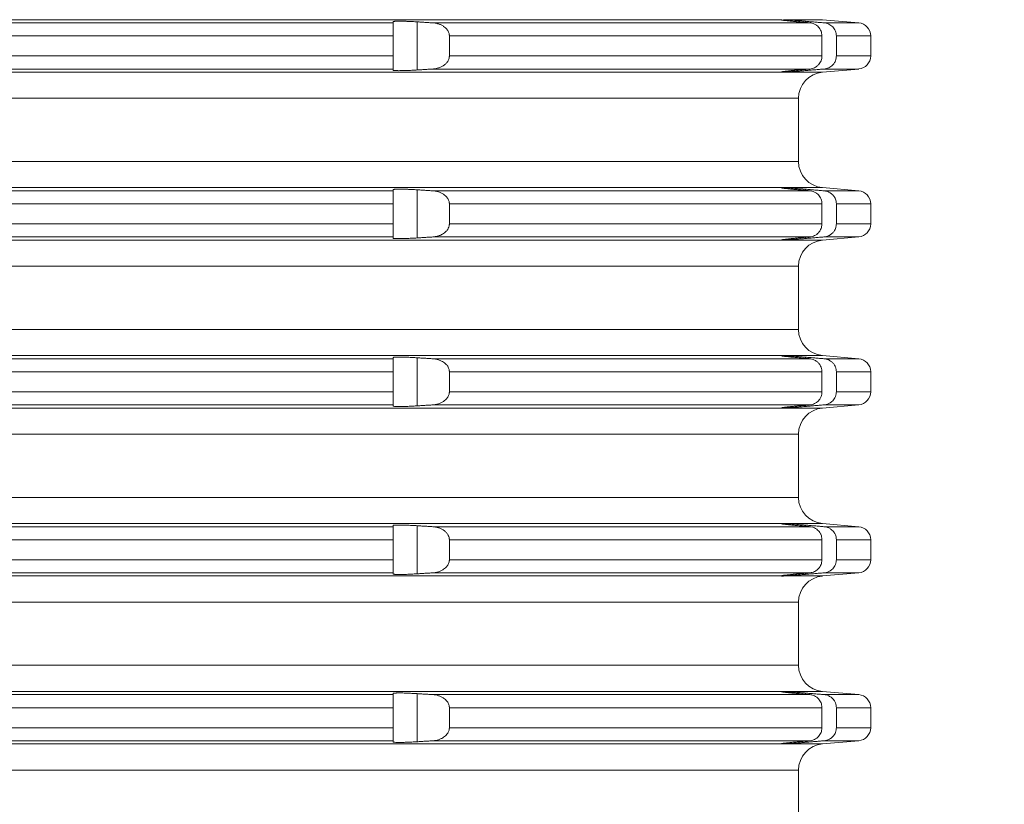
# Model space of a CAD drawing. Units: millimetres. Extents: x 2673 to 4786, y 0 to 1485.
# Drawn here: x 4575 to 4612, y 624 to 654 of the extents above; entities that cross this region are included whole.
import ezdxf

# ---------------------------------------------------------------- set-up
doc = ezdxf.new("R2010")
doc.units = ezdxf.units.MM
for name, color, linetype, lineweight in [('вспомогательный', 140, 'Continuous', 20), ('Основной', 7, 'Continuous', 30), ('Размеры', 10, 'Continuous', 13)]:
    doc.layers.add(name, color=color, linetype=linetype, lineweight=lineweight)
doc.styles.add('ГОСТ 2.304', font='isocpeui.ttf')
doc.dimstyles.new('ME10_DIM_10', dxfattribs={"dimtxt": 15, "dimasz": 10, "dimexe": 2, "dimexo": 0, "dimgap": 2, "dimtad": 4, "dimdsep": 46, "dimtxsty": 'ГОСТ 2.304', "dimcen": 0.09, "dimclrd": 1, "dimclre": 1, "dimclrt": 1, "dimadec": 0, "dimazin": 0, "dimtfac": 1, "dimtmove": 0, "dimatfit": 3, "dimfxl": 1, "dimtolj": 1, "dimtzin": 0, "dimlwd": 18, "dimarcsym": 0})

# ---------------------------------------------------------------- blocks, each defined once
blk = doc.blocks.new('*D128')
at = {"layer": 'Defpoints', "color": 0, "linetype": 'ByBlock', "transparency": 16777216}
for p in [(4608.482, 792.806), (4607.308, 593.942), (4654.135, 593.942)]:
    blk.add_point(p, dxfattribs=at)
at = {"layer": 'Размеры', "color": 1, "linetype": 'ByBlock', "lineweight": -2, "transparency": 16777216}
for p, q in [((4608.482, 792.806), (4656.135, 792.806)), ((4607.308, 593.942), (4656.135, 593.942))]:
    blk.add_line(p, q, dxfattribs=at)
at = {"layer": 'Размеры', "color": 1, "linetype": 'ByBlock', "lineweight": 18, "transparency": 16777216}
for p, q in [((4654.135, 782.806), (4654.135, 718.331)), ((4654.135, 603.942), (4654.135, 682.467))]:
    blk.add_line(p, q, dxfattribs=at)
at = {"layer": 'Размеры', "color": 1, "linetype": 'ByBlock', "transparency": 16777216}
for points in [[(4652.468, 782.806), (4655.802, 782.806), (4654.135, 792.806)], [(4652.468, 603.942), (4655.802, 603.942), (4654.135, 593.942)]]:
    blk.add_solid(points, dxfattribs=at)
at = {"layer": 'Размеры', "color": 1, "linetype": 'ByBlock', "transparency": 16777216, "insert": (4654.135, 700.399), "char_height": 15, "attachment_point": 5, "rotation": 270, "style": 'ГОСТ 2.304'}
blk.add_mtext('\\A1;200', dxfattribs=at)
blk = doc.blocks.new('*U122')
at = {"layer": 'вспомогательный', "linetype": 'Continuous'}
for p, q in [((22680.336, 1390.546), (22818.537, 1390.546)), ((22695.137, 1390.425), (22803.737, 1390.425)), ((22803.737, 1390.467), (22803.737, 1390.425)), ((22803.737, 1390.425), (22803.737, 1389.927)), ((22804.65, 1388.629), (22804.65, 1390.462)), ((22805.249, 1390.425), (22819.621, 1390.425)), ((22818.537, 1390.546), (22818.537, 1390.545)), ((22818.537, 1390.545), (22818.537, 1390.537)), ((22818.614, 1390.546), (22820.1, 1390.546)), ((22819.45, 1390.44), (22819.45, 1390.485)), ((22820.1, 1390.546), (22821.48, 1390.425)), ((22820.158, 1390.425), (22821.48, 1390.425)), ((22695.137, 1389.927), (22803.737, 1389.927)), ((22803.737, 1389.927), (22803.737, 1389.165)), ((22805.881, 1389.927), (22820.081, 1389.927)), ((22805.881, 1389.927), (22805.881, 1389.165)), ((22820.081, 1389.927), (22820.081, 1389.165)), ((22820.631, 1389.927), (22820.631, 1389.165)), ((22820.631, 1389.927), (22821.937, 1389.927)), ((22821.937, 1389.927), (22821.937, 1389.165)), ((22695.137, 1389.165), (22803.737, 1389.165)), ((22803.737, 1389.165), (22803.737, 1388.666)), ((22805.881, 1389.165), (22820.081, 1389.165)), ((22820.631, 1389.165), (22821.937, 1389.165)), ((22680.336, 1388.546), (22818.537, 1388.546)), ((22695.137, 1388.666), (22803.737, 1388.666)), ((22803.737, 1388.666), (22803.737, 1388.624)), ((22805.249, 1388.666), (22819.621, 1388.666)), ((22818.537, 1388.554), (22818.537, 1388.546)), ((22818.537, 1388.546), (22818.537, 1388.546)), ((22818.614, 1388.546), (22820.1, 1388.546)), ((22819.45, 1388.607), (22819.45, 1388.652)), ((22820.1, 1388.546), (22821.48, 1388.666)), ((22820.158, 1388.666), (22821.48, 1388.666)), ((22749.437, 1387.549), (22819.187, 1387.549)), ((22819.187, 1385.142), (22819.187, 1387.549)), ((22749.437, 1385.142), (22819.187, 1385.142)), ((22680.336, 1384.146), (22818.537, 1384.146)), ((22695.137, 1384.025), (22803.737, 1384.025)), ((22803.737, 1384.067), (22803.737, 1384.025)), ((22803.737, 1384.025), (22803.737, 1383.527)), ((22804.65, 1382.229), (22804.65, 1384.062)), ((22805.249, 1384.025), (22819.621, 1384.025)), ((22818.537, 1384.146), (22818.537, 1384.145)), ((22818.537, 1384.145), (22818.537, 1384.137)), ((22818.614, 1384.146), (22820.1, 1384.146)), ((22819.45, 1384.04), (22819.45, 1384.085)), ((22820.1, 1384.146), (22821.48, 1384.025)), ((22820.158, 1384.025), (22821.48, 1384.025)), ((22695.137, 1383.527), (22803.737, 1383.527)), ((22803.737, 1383.527), (22803.737, 1382.765)), ((22805.881, 1383.527), (22820.081, 1383.527)), ((22805.881, 1383.527), (22805.881, 1382.765)), ((22820.081, 1383.527), (22820.081, 1382.765)), ((22820.631, 1383.527), (22820.631, 1382.765)), ((22820.631, 1383.527), (22821.937, 1383.527)), ((22821.937, 1383.527), (22821.937, 1382.765)), ((22695.137, 1382.765), (22803.737, 1382.765)), ((22803.737, 1382.765), (22803.737, 1382.266)), ((22805.881, 1382.765), (22820.081, 1382.765)), ((22820.631, 1382.765), (22821.937, 1382.765)), ((22680.336, 1382.146), (22818.537, 1382.146)), ((22695.137, 1382.266), (22803.737, 1382.266)), ((22803.737, 1382.266), (22803.737, 1382.224)), ((22805.249, 1382.266), (22819.621, 1382.266)), ((22818.537, 1382.154), (22818.537, 1382.146)), ((22818.537, 1382.146), (22818.537, 1382.146)), ((22818.614, 1382.146), (22820.1, 1382.146)), ((22819.45, 1382.207), (22819.45, 1382.252)), ((22820.1, 1382.146), (22821.48, 1382.266)), ((22820.158, 1382.266), (22821.48, 1382.266)), ((22749.437, 1381.149), (22819.187, 1381.149)), ((22819.187, 1378.742), (22819.187, 1381.149)), ((22749.437, 1378.742), (22819.187, 1378.742)), ((22680.336, 1377.746), (22818.537, 1377.746)), ((22695.137, 1377.625), (22803.737, 1377.625)), ((22803.737, 1377.667), (22803.737, 1377.625)), ((22803.737, 1377.625), (22803.737, 1377.127)), ((22804.65, 1375.829), (22804.65, 1377.662)), ((22805.249, 1377.625), (22819.621, 1377.625)), ((22818.537, 1377.746), (22818.537, 1377.745)), ((22818.537, 1377.745), (22818.537, 1377.737)), ((22818.614, 1377.746), (22820.1, 1377.746)), ((22819.45, 1377.64), (22819.45, 1377.685)), ((22820.1, 1377.746), (22821.48, 1377.625)), ((22820.158, 1377.625), (22821.48, 1377.625)), ((22695.137, 1377.127), (22803.737, 1377.127)), ((22803.737, 1377.127), (22803.737, 1376.365)), ((22805.881, 1377.127), (22820.081, 1377.127)), ((22805.881, 1377.127), (22805.881, 1376.365)), ((22820.081, 1377.127), (22820.081, 1376.365)), ((22820.631, 1377.127), (22820.631, 1376.365)), ((22820.631, 1377.127), (22821.937, 1377.127)), ((22821.937, 1377.127), (22821.937, 1376.365)), ((22695.137, 1376.365), (22803.737, 1376.365)), ((22803.737, 1376.365), (22803.737, 1375.866)), ((22805.881, 1376.365), (22820.081, 1376.365)), ((22820.631, 1376.365), (22821.937, 1376.365)), ((22680.336, 1375.746), (22818.537, 1375.746)), ((22695.137, 1375.866), (22803.737, 1375.866)), ((22803.737, 1375.866), (22803.737, 1375.824)), ((22805.249, 1375.866), (22819.621, 1375.866)), ((22818.537, 1375.754), (22818.537, 1375.746)), ((22818.537, 1375.746), (22818.537, 1375.746)), ((22818.614, 1375.746), (22820.1, 1375.746)), ((22819.45, 1375.807), (22819.45, 1375.852)), ((22820.1, 1375.746), (22821.48, 1375.866)), ((22820.158, 1375.866), (22821.48, 1375.866)), ((22749.437, 1374.749), (22819.187, 1374.749)), ((22819.187, 1372.342), (22819.187, 1374.749)), ((22749.437, 1372.342), (22819.187, 1372.342)), ((22680.336, 1371.346), (22818.537, 1371.346)), ((22695.137, 1371.225), (22803.737, 1371.225)), ((22803.737, 1371.267), (22803.737, 1371.225)), ((22803.737, 1371.225), (22803.737, 1370.727)), ((22804.65, 1369.429), (22804.65, 1371.262)), ((22805.249, 1371.225), (22819.621, 1371.225)), ((22818.537, 1371.346), (22818.537, 1371.345)), ((22818.537, 1371.345), (22818.537, 1371.337)), ((22818.614, 1371.346), (22820.1, 1371.346)), ((22819.45, 1371.24), (22819.45, 1371.285)), ((22820.1, 1371.346), (22821.48, 1371.225)), ((22820.158, 1371.225), (22821.48, 1371.225)), ((22695.137, 1370.727), (22803.737, 1370.727)), ((22803.737, 1370.727), (22803.737, 1369.965)), ((22805.881, 1370.727), (22820.081, 1370.727)), ((22805.881, 1370.727), (22805.881, 1369.965)), ((22820.081, 1370.727), (22820.081, 1369.965)), ((22820.631, 1370.727), (22820.631, 1369.965)), ((22820.631, 1370.727), (22821.937, 1370.727)), ((22821.937, 1370.727), (22821.937, 1369.965)), ((22695.137, 1369.965), (22803.737, 1369.965)), ((22803.737, 1369.965), (22803.737, 1369.466)), ((22805.881, 1369.965), (22820.081, 1369.965)), ((22820.631, 1369.965), (22821.937, 1369.965)), ((22680.336, 1369.346), (22818.537, 1369.346)), ((22695.137, 1369.466), (22803.737, 1369.466)), ((22803.737, 1369.466), (22803.737, 1369.424)), ((22805.249, 1369.466), (22819.621, 1369.466)), ((22818.537, 1369.354), (22818.537, 1369.346)), ((22818.537, 1369.346), (22818.537, 1369.346)), ((22818.614, 1369.346), (22820.1, 1369.346)), ((22819.45, 1369.407), (22819.45, 1369.452)), ((22820.1, 1369.346), (22821.48, 1369.466)), ((22820.158, 1369.466), (22821.48, 1369.466)), ((22749.437, 1368.349), (22819.187, 1368.349)), ((22819.187, 1365.942), (22819.187, 1368.349)), ((22749.437, 1365.942), (22819.187, 1365.942)), ((22680.336, 1364.946), (22818.537, 1364.946)), ((22695.137, 1364.825), (22803.737, 1364.825)), ((22803.737, 1364.867), (22803.737, 1364.825)), ((22803.737, 1364.825), (22803.737, 1364.327)), ((22804.65, 1363.029), (22804.65, 1364.862)), ((22805.249, 1364.825), (22819.621, 1364.825)), ((22818.537, 1364.946), (22818.537, 1364.945)), ((22818.537, 1364.945), (22818.537, 1364.937)), ((22818.614, 1364.946), (22820.1, 1364.946)), ((22819.45, 1364.84), (22819.45, 1364.885)), ((22820.1, 1364.946), (22821.48, 1364.825)), ((22820.158, 1364.825), (22821.48, 1364.825)), ((22695.137, 1364.327), (22803.737, 1364.327)), ((22803.737, 1364.327), (22803.737, 1363.565)), ((22805.881, 1364.327), (22820.081, 1364.327)), ((22805.881, 1364.327), (22805.881, 1363.565)), ((22820.081, 1364.327), (22820.081, 1363.565)), ((22820.631, 1364.327), (22820.631, 1363.565)), ((22820.631, 1364.327), (22821.937, 1364.327)), ((22821.937, 1364.327), (22821.937, 1363.565)), ((22695.137, 1363.565), (22803.737, 1363.565)), ((22803.737, 1363.565), (22803.737, 1363.066)), ((22805.881, 1363.565), (22820.081, 1363.565)), ((22820.631, 1363.565), (22821.937, 1363.565)), ((22680.336, 1362.946), (22818.537, 1362.946)), ((22695.137, 1363.066), (22803.737, 1363.066)), ((22803.737, 1363.066), (22803.737, 1363.024)), ((22805.249, 1363.066), (22819.621, 1363.066)), ((22818.537, 1362.954), (22818.537, 1362.946)), ((22818.537, 1362.946), (22818.537, 1362.946)), ((22818.614, 1362.946), (22820.1, 1362.946)), ((22819.45, 1363.007), (22819.45, 1363.052)), ((22820.1, 1362.946), (22821.48, 1363.066)), ((22820.158, 1363.066), (22821.48, 1363.066)), ((22749.437, 1361.949), (22819.187, 1361.949)), ((22819.187, 1359.542), (22819.187, 1361.949))]:
    blk.add_line(p, q, dxfattribs=at)
for centre, radius, start, end in [((22821.437, 1389.927), 0.5, 0, 85), ((22821.437, 1389.165), 0.5, 275, 360), ((22820.187, 1387.549), 1, 95, 180), ((22820.187, 1385.142), 1, 180, 265), ((22821.437, 1383.527), 0.5, 0, 85), ((22821.437, 1382.765), 0.5, 275, 360), ((22820.187, 1381.149), 1, 95, 180), ((22820.187, 1378.742), 1, 180, 265), ((22821.437, 1377.127), 0.5, 0, 85), ((22821.437, 1376.365), 0.5, 275, 0), ((22820.187, 1374.749), 1, 95, 180), ((22820.187, 1372.342), 1, 180, 265), ((22821.437, 1370.727), 0.5, 0, 85), ((22821.437, 1369.965), 0.5, 275, 360), ((22820.187, 1368.349), 1, 95, 180), ((22820.187, 1365.942), 1, 180, 265), ((22821.437, 1364.327), 0.5, 0, 85), ((22821.437, 1363.565), 0.5, 275, 360), ((22820.187, 1361.949), 1, 95, 180)]:
    blk.add_arc(centre, radius, start, end, dxfattribs=at)
for points in [[(22804.65, 1390.462), (22804.468, 1390.473), (22804.295, 1390.481), (22804.234, 1390.483), (22804.161, 1390.485), (22804.081, 1390.487), (22803.999, 1390.488), (22803.939, 1390.488), (22803.891, 1390.487), (22803.853, 1390.486), (22803.825, 1390.485), (22803.805, 1390.484), (22803.774, 1390.48), (22803.755, 1390.477), (22803.743, 1390.473), (22803.738, 1390.47), (22803.737, 1390.467)], [(22805.249, 1390.425), (22805.098, 1390.434), (22804.949, 1390.444), (22804.799, 1390.453), (22804.65, 1390.462)], [(22805.881, 1389.927), (22805.881, 1389.945), (22805.88, 1389.963), (22805.854, 1390.066), (22805.818, 1390.136), (22805.787, 1390.179), (22805.736, 1390.233), (22805.663, 1390.291), (22805.57, 1390.345), (22805.465, 1390.385), (22805.343, 1390.414), (22805.249, 1390.425)], [(22818.537, 1390.537), (22818.541, 1390.535), (22818.552, 1390.532), (22818.568, 1390.53), (22818.586, 1390.527), (22818.605, 1390.524), (22818.621, 1390.522), (22818.643, 1390.519), (22818.671, 1390.516), (22818.706, 1390.512), (22818.749, 1390.507), (22818.8, 1390.501), (22818.866, 1390.495), (22818.931, 1390.488), (22818.993, 1390.482), (22819.048, 1390.477), (22819.095, 1390.472), (22819.135, 1390.468), (22819.183, 1390.464), (22819.239, 1390.459), (22819.302, 1390.453), (22819.372, 1390.447), (22819.45, 1390.44)], [(22819.45, 1390.485), (22819.316, 1390.496), (22819.185, 1390.506), (22819.047, 1390.517), (22818.947, 1390.525), (22818.853, 1390.531), (22818.751, 1390.538), (22818.667, 1390.543), (22818.614, 1390.546)], [(22820.158, 1390.425), (22819.981, 1390.44), (22819.804, 1390.455), (22819.627, 1390.47), (22819.45, 1390.485)], [(22819.45, 1390.44), (22819.493, 1390.436), (22819.535, 1390.432), (22819.578, 1390.429), (22819.621, 1390.425)], [(22819.621, 1390.425), (22819.698, 1390.412), (22819.799, 1390.376), (22819.891, 1390.318), (22819.948, 1390.265), (22820.004, 1390.192), (22820.046, 1390.109), (22820.069, 1390.035), (22820.081, 1389.927)], [(22820.631, 1389.927), (22820.621, 1390.021), (22820.594, 1390.111), (22820.55, 1390.194), (22820.491, 1390.268), (22820.42, 1390.329), (22820.339, 1390.377), (22820.235, 1390.413), (22820.158, 1390.425)], [(22805.249, 1388.666), (22805.375, 1388.683), (22805.465, 1388.706), (22805.57, 1388.747), (22805.663, 1388.8), (22805.751, 1388.872), (22805.818, 1388.955), (22805.859, 1389.04), (22805.88, 1389.128), (22805.881, 1389.146), (22805.881, 1389.165)], [(22820.081, 1389.165), (22820.072, 1389.072), (22820.046, 1388.983), (22820.004, 1388.9), (22819.948, 1388.826), (22819.866, 1388.755), (22819.799, 1388.716), (22819.728, 1388.687), (22819.621, 1388.666)], [(22820.158, 1388.666), (22820.25, 1388.683), (22820.339, 1388.715), (22820.42, 1388.762), (22820.491, 1388.823), (22820.559, 1388.911), (22820.594, 1388.98), (22820.624, 1389.087), (22820.631, 1389.165)], [(22803.737, 1388.624), (22803.744, 1388.617), (22803.767, 1388.612), (22803.805, 1388.608), (22803.856, 1388.605), (22803.922, 1388.603), (22803.999, 1388.603), (22804.047, 1388.604), (22804.112, 1388.605), (22804.194, 1388.607), (22804.295, 1388.611), (22804.4, 1388.615), (22804.497, 1388.62), (22804.581, 1388.625), (22804.65, 1388.629)], [(22804.65, 1388.629), (22804.799, 1388.638), (22804.949, 1388.648), (22805.099, 1388.657), (22805.249, 1388.666)], [(22819.45, 1388.652), (22819.358, 1388.643), (22819.267, 1388.635), (22819.18, 1388.627), (22819.095, 1388.619), (22819.067, 1388.617), (22819.035, 1388.614), (22819, 1388.61), (22818.962, 1388.607), (22818.923, 1388.603), (22818.883, 1388.598), (22818.841, 1388.594), (22818.8, 1388.59), (22818.765, 1388.586), (22818.733, 1388.583), (22818.706, 1388.579), (22818.681, 1388.577), (22818.66, 1388.574), (22818.643, 1388.572), (22818.627, 1388.57), (22818.615, 1388.568), (22818.605, 1388.567), (22818.586, 1388.565), (22818.571, 1388.562), (22818.56, 1388.56), (22818.551, 1388.559), (22818.545, 1388.557), (22818.541, 1388.556), (22818.538, 1388.556), (22818.537, 1388.555), (22818.537, 1388.554)], [(22818.614, 1388.546), (22818.583, 1388.544), (22818.558, 1388.544), (22818.552, 1388.544), (22818.543, 1388.544), (22818.537, 1388.546)], [(22818.614, 1388.546), (22818.667, 1388.548), (22818.751, 1388.553), (22818.831, 1388.559), (22818.947, 1388.567), (22819.047, 1388.574), (22819.185, 1388.585), (22819.331, 1388.597), (22819.45, 1388.607)], [(22819.621, 1388.666), (22819.578, 1388.663), (22819.535, 1388.659), (22819.493, 1388.655), (22819.45, 1388.652)], [(22819.45, 1388.607), (22819.626, 1388.622), (22819.804, 1388.637), (22819.981, 1388.652), (22820.158, 1388.666)], [(22804.65, 1384.062), (22804.554, 1384.068), (22804.433, 1384.075), (22804.295, 1384.081), (22804.137, 1384.086), (22803.999, 1384.088), (22803.926, 1384.088), (22803.871, 1384.087), (22803.831, 1384.085), (22803.805, 1384.084), (22803.774, 1384.08), (22803.748, 1384.075), (22803.737, 1384.067)], [(22805.249, 1384.025), (22805.098, 1384.034), (22804.949, 1384.044), (22804.799, 1384.053), (22804.65, 1384.062)], [(22805.881, 1383.527), (22805.881, 1383.545), (22805.88, 1383.563), (22805.854, 1383.666), (22805.818, 1383.736), (22805.787, 1383.779), (22805.736, 1383.833), (22805.663, 1383.891), (22805.554, 1383.952), (22805.465, 1383.985), (22805.343, 1384.014), (22805.249, 1384.025)], [(22818.537, 1384.146), (22818.543, 1384.147), (22818.552, 1384.147), (22818.558, 1384.147), (22818.583, 1384.147), (22818.614, 1384.146)], [(22818.537, 1384.137), (22818.541, 1384.135), (22818.554, 1384.132), (22818.575, 1384.128), (22818.605, 1384.124), (22818.621, 1384.122), (22818.643, 1384.119), (22818.671, 1384.116), (22818.706, 1384.112), (22818.749, 1384.107), (22818.8, 1384.101), (22818.855, 1384.096), (22818.91, 1384.09), (22818.962, 1384.085), (22819.012, 1384.08), (22819.056, 1384.076), (22819.095, 1384.072), (22819.166, 1384.065), (22819.233, 1384.059), (22819.297, 1384.053), (22819.354, 1384.048), (22819.406, 1384.044), (22819.45, 1384.04)], [(22819.45, 1384.085), (22819.316, 1384.096), (22819.185, 1384.106), (22819.047, 1384.117), (22818.947, 1384.125), (22818.831, 1384.133), (22818.751, 1384.138), (22818.682, 1384.142), (22818.614, 1384.146)], [(22820.158, 1384.025), (22819.98, 1384.04), (22819.804, 1384.055), (22819.626, 1384.07), (22819.45, 1384.085)], [(22819.45, 1384.04), (22819.493, 1384.036), (22819.535, 1384.032), (22819.578, 1384.029), (22819.621, 1384.025)], [(22819.621, 1384.025), (22819.698, 1384.012), (22819.799, 1383.976), (22819.891, 1383.918), (22819.948, 1383.865), (22820.004, 1383.792), (22820.046, 1383.709), (22820.072, 1383.619), (22820.081, 1383.527)], [(22820.631, 1383.527), (22820.618, 1383.636), (22820.594, 1383.711), (22820.559, 1383.781), (22820.491, 1383.868), (22820.433, 1383.92), (22820.339, 1383.977), (22820.265, 1384.005), (22820.158, 1384.025)], [(22805.249, 1382.266), (22805.375, 1382.283), (22805.465, 1382.306), (22805.585, 1382.354), (22805.663, 1382.4), (22805.737, 1382.459), (22805.818, 1382.555), (22805.859, 1382.64), (22805.88, 1382.728), (22805.881, 1382.746), (22805.881, 1382.765)], [(22820.081, 1382.765), (22820.069, 1382.657), (22820.046, 1382.583), (22820.012, 1382.513), (22819.948, 1382.426), (22819.879, 1382.364), (22819.799, 1382.316), (22819.728, 1382.287), (22819.621, 1382.266)], [(22820.158, 1382.266), (22820.25, 1382.283), (22820.339, 1382.315), (22820.433, 1382.372), (22820.491, 1382.423), (22820.559, 1382.511), (22820.594, 1382.58), (22820.624, 1382.687), (22820.631, 1382.765)], [(22803.737, 1382.224), (22803.744, 1382.217), (22803.767, 1382.212), (22803.805, 1382.208), (22803.869, 1382.205), (22803.938, 1382.203), (22803.999, 1382.203), (22804.047, 1382.204), (22804.112, 1382.205), (22804.194, 1382.207), (22804.295, 1382.211), (22804.468, 1382.218), (22804.65, 1382.229)], [(22804.65, 1382.229), (22804.799, 1382.238), (22804.949, 1382.248), (22805.099, 1382.257), (22805.249, 1382.266)], [(22819.45, 1382.252), (22819.358, 1382.243), (22819.267, 1382.235), (22819.18, 1382.227), (22819.095, 1382.219), (22819.029, 1382.213), (22818.967, 1382.207), (22818.908, 1382.201), (22818.852, 1382.195), (22818.8, 1382.19), (22818.752, 1382.185), (22818.708, 1382.18), (22818.669, 1382.175), (22818.634, 1382.171), (22818.605, 1382.167), (22818.586, 1382.165), (22818.571, 1382.162), (22818.56, 1382.16), (22818.551, 1382.159), (22818.545, 1382.157), (22818.541, 1382.156), (22818.538, 1382.156), (22818.537, 1382.155), (22818.537, 1382.154)], [(22818.614, 1382.146), (22818.583, 1382.144), (22818.558, 1382.144), (22818.552, 1382.144), (22818.543, 1382.144), (22818.537, 1382.146)], [(22818.614, 1382.146), (22818.674, 1382.149), (22818.751, 1382.153), (22818.853, 1382.16), (22818.947, 1382.167), (22819.047, 1382.174), (22819.185, 1382.185), (22819.299, 1382.194), (22819.45, 1382.207)], [(22819.621, 1382.266), (22819.578, 1382.263), (22819.535, 1382.259), (22819.493, 1382.255), (22819.45, 1382.252)], [(22819.45, 1382.207), (22819.626, 1382.222), (22819.804, 1382.237), (22819.981, 1382.252), (22820.158, 1382.266)], [(22804.65, 1377.662), (22804.468, 1377.673), (22804.295, 1377.681), (22804.194, 1377.684), (22804.112, 1377.687), (22804.047, 1377.688), (22803.999, 1377.688), (22803.926, 1377.688), (22803.871, 1377.687), (22803.831, 1377.685), (22803.805, 1377.684), (22803.767, 1377.679), (22803.744, 1377.674), (22803.737, 1377.667)], [(22805.249, 1377.625), (22805.099, 1377.634), (22804.949, 1377.644), (22804.799, 1377.653), (22804.65, 1377.662)], [(22805.881, 1377.127), (22805.881, 1377.145), (22805.88, 1377.163), (22805.872, 1377.21), (22805.853, 1377.268), (22805.818, 1377.336), (22805.737, 1377.432), (22805.663, 1377.491), (22805.585, 1377.537), (22805.465, 1377.585), (22805.359, 1377.611), (22805.249, 1377.625)], [(22818.537, 1377.746), (22818.543, 1377.747), (22818.552, 1377.747), (22818.558, 1377.747), (22818.583, 1377.747), (22818.614, 1377.746)], [(22818.537, 1377.737), (22818.541, 1377.735), (22818.554, 1377.732), (22818.575, 1377.728), (22818.605, 1377.724), (22818.621, 1377.722), (22818.643, 1377.719), (22818.671, 1377.716), (22818.706, 1377.712), (22818.749, 1377.707), (22818.8, 1377.701), (22818.83, 1377.698), (22818.867, 1377.694), (22818.912, 1377.69), (22818.965, 1377.685), (22819.026, 1377.679), (22819.095, 1377.672), (22819.209, 1377.661), (22819.327, 1377.651), (22819.45, 1377.64)], [(22819.45, 1377.685), (22819.331, 1377.695), (22819.185, 1377.706), (22819.047, 1377.717), (22818.947, 1377.725), (22818.831, 1377.733), (22818.751, 1377.738), (22818.682, 1377.742), (22818.614, 1377.746)], [(22820.158, 1377.625), (22819.981, 1377.64), (22819.804, 1377.655), (22819.627, 1377.67), (22819.45, 1377.685)], [(22819.45, 1377.64), (22819.493, 1377.636), (22819.535, 1377.632), (22819.578, 1377.629), (22819.621, 1377.625)], [(22819.621, 1377.625), (22819.698, 1377.612), (22819.799, 1377.576), (22819.866, 1377.536), (22819.948, 1377.465), (22820.012, 1377.378), (22820.046, 1377.309), (22820.075, 1377.204), (22820.081, 1377.127)], [(22820.631, 1377.127), (22820.621, 1377.221), (22820.594, 1377.311), (22820.559, 1377.381), (22820.491, 1377.468), (22820.407, 1377.538), (22820.339, 1377.577), (22820.235, 1377.613), (22820.158, 1377.625)], [(22805.249, 1375.866), (22805.343, 1375.877), (22805.465, 1375.906), (22805.554, 1375.94), (22805.663, 1376), (22805.736, 1376.058), (22805.787, 1376.112), (22805.818, 1376.155), (22805.854, 1376.226), (22805.88, 1376.328), (22805.881, 1376.346), (22805.881, 1376.365)], [(22820.081, 1376.365), (22820.072, 1376.272), (22820.046, 1376.183), (22819.996, 1376.087), (22819.948, 1376.026), (22819.891, 1375.973), (22819.799, 1375.916), (22819.713, 1375.883), (22819.621, 1375.866)], [(22820.158, 1375.866), (22820.235, 1375.879), (22820.339, 1375.915), (22820.433, 1375.972), (22820.491, 1376.023), (22820.55, 1376.097), (22820.594, 1376.18), (22820.624, 1376.287), (22820.631, 1376.365)], [(22803.737, 1375.824), (22803.744, 1375.817), (22803.767, 1375.812), (22803.805, 1375.808), (22803.856, 1375.805), (22803.922, 1375.803), (22803.999, 1375.803), (22804.047, 1375.804), (22804.112, 1375.805), (22804.194, 1375.807), (22804.295, 1375.811), (22804.4, 1375.815), (22804.497, 1375.82), (22804.581, 1375.825), (22804.65, 1375.829)], [(22804.65, 1375.829), (22804.799, 1375.838), (22804.949, 1375.848), (22805.098, 1375.857), (22805.249, 1375.866)], [(22819.45, 1375.852), (22819.417, 1375.849), (22819.381, 1375.846), (22819.34, 1375.842), (22819.297, 1375.838), (22819.25, 1375.834), (22819.2, 1375.829), (22819.148, 1375.824), (22819.095, 1375.819), (22819.042, 1375.814), (22818.995, 1375.81), (22818.951, 1375.805), (22818.912, 1375.802), (22818.878, 1375.798), (22818.848, 1375.795), (22818.822, 1375.792), (22818.8, 1375.79), (22818.765, 1375.786), (22818.733, 1375.783), (22818.706, 1375.779), (22818.681, 1375.777), (22818.66, 1375.774), (22818.643, 1375.772), (22818.627, 1375.77), (22818.615, 1375.768), (22818.605, 1375.767), (22818.586, 1375.765), (22818.571, 1375.762), (22818.56, 1375.76), (22818.551, 1375.759), (22818.545, 1375.757), (22818.541, 1375.756), (22818.538, 1375.756), (22818.537, 1375.755), (22818.537, 1375.754)], [(22818.614, 1375.746), (22818.583, 1375.744), (22818.558, 1375.744), (22818.552, 1375.744), (22818.543, 1375.744), (22818.537, 1375.746)], [(22818.614, 1375.746), (22818.674, 1375.749), (22818.751, 1375.753), (22818.853, 1375.76), (22818.947, 1375.767), (22819.062, 1375.775), (22819.185, 1375.785), (22819.331, 1375.797), (22819.45, 1375.807)], [(22819.621, 1375.866), (22819.578, 1375.863), (22819.535, 1375.859), (22819.493, 1375.855), (22819.45, 1375.852)], [(22819.45, 1375.807), (22819.626, 1375.822), (22819.804, 1375.837), (22819.98, 1375.851), (22820.158, 1375.866)], [(22804.65, 1371.262), (22804.581, 1371.267), (22804.497, 1371.271), (22804.4, 1371.276), (22804.295, 1371.281), (22804.194, 1371.284), (22804.112, 1371.287), (22804.047, 1371.288), (22803.999, 1371.288), (22803.926, 1371.288), (22803.871, 1371.287), (22803.831, 1371.285), (22803.805, 1371.284), (22803.767, 1371.279), (22803.744, 1371.274), (22803.737, 1371.267)], [(22805.249, 1371.225), (22805.099, 1371.234), (22804.949, 1371.244), (22804.799, 1371.253), (22804.65, 1371.262)], [(22805.881, 1370.727), (22805.881, 1370.745), (22805.88, 1370.763), (22805.859, 1370.852), (22805.818, 1370.936), (22805.751, 1371.019), (22805.663, 1371.091), (22805.57, 1371.145), (22805.465, 1371.185), (22805.359, 1371.211), (22805.249, 1371.225)], [(22818.537, 1371.346), (22818.543, 1371.347), (22818.552, 1371.347), (22818.558, 1371.347), (22818.583, 1371.347), (22818.614, 1371.346)], [(22818.537, 1371.337), (22818.541, 1371.335), (22818.554, 1371.332), (22818.575, 1371.328), (22818.605, 1371.324), (22818.643, 1371.319), (22818.688, 1371.314), (22818.74, 1371.308), (22818.8, 1371.301), (22818.83, 1371.298), (22818.867, 1371.294), (22818.912, 1371.29), (22818.965, 1371.285), (22819.026, 1371.279), (22819.095, 1371.272), (22819.209, 1371.261), (22819.327, 1371.251), (22819.45, 1371.24)], [(22819.45, 1371.285), (22819.316, 1371.296), (22819.185, 1371.306), (22819.062, 1371.316), (22818.947, 1371.325), (22818.853, 1371.331), (22818.751, 1371.338), (22818.682, 1371.342), (22818.614, 1371.346)], [(22820.158, 1371.225), (22819.981, 1371.24), (22819.804, 1371.255), (22819.627, 1371.27), (22819.45, 1371.285)], [(22819.45, 1371.24), (22819.493, 1371.236), (22819.535, 1371.232), (22819.578, 1371.229), (22819.621, 1371.225)], [(22819.621, 1371.225), (22819.728, 1371.204), (22819.799, 1371.176), (22819.879, 1371.127), (22819.948, 1371.065), (22819.996, 1371.005), (22820.046, 1370.909), (22820.069, 1370.835), (22820.081, 1370.727)], [(22820.631, 1370.727), (22820.618, 1370.836), (22820.594, 1370.911), (22820.541, 1371.007), (22820.491, 1371.068), (22820.433, 1371.12), (22820.339, 1371.177), (22820.235, 1371.213), (22820.158, 1371.225)], [(22805.249, 1369.466), (22805.343, 1369.477), (22805.465, 1369.506), (22805.554, 1369.54), (22805.663, 1369.6), (22805.736, 1369.658), (22805.787, 1369.712), (22805.818, 1369.755), (22805.853, 1369.823), (22805.872, 1369.882), (22805.88, 1369.928), (22805.881, 1369.946), (22805.881, 1369.965)], [(22820.081, 1369.965), (22820.069, 1369.857), (22820.046, 1369.783), (22820.012, 1369.713), (22819.948, 1369.626), (22819.866, 1369.555), (22819.799, 1369.516), (22819.713, 1369.483), (22819.621, 1369.466)], [(22820.158, 1369.466), (22820.235, 1369.479), (22820.339, 1369.515), (22820.433, 1369.572), (22820.491, 1369.623), (22820.55, 1369.697), (22820.594, 1369.78), (22820.624, 1369.887), (22820.631, 1369.965)], [(22803.737, 1369.424), (22803.744, 1369.417), (22803.767, 1369.412), (22803.805, 1369.408), (22803.869, 1369.405), (22803.938, 1369.403), (22803.999, 1369.403), (22804.047, 1369.404), (22804.112, 1369.405), (22804.194, 1369.407), (22804.295, 1369.411), (22804.357, 1369.413), (22804.438, 1369.417), (22804.536, 1369.422), (22804.65, 1369.429)], [(22804.65, 1369.429), (22804.799, 1369.438), (22804.949, 1369.448), (22805.098, 1369.457), (22805.249, 1369.466)], [(22819.45, 1369.452), (22819.391, 1369.446), (22819.336, 1369.442), (22819.286, 1369.437), (22819.239, 1369.433), (22819.196, 1369.429), (22819.158, 1369.425), (22819.124, 1369.422), (22819.095, 1369.419), (22819.067, 1369.417), (22819.035, 1369.414), (22819, 1369.41), (22818.962, 1369.407), (22818.923, 1369.403), (22818.883, 1369.398), (22818.841, 1369.394), (22818.8, 1369.39), (22818.776, 1369.387), (22818.749, 1369.384), (22818.72, 1369.381), (22818.69, 1369.378), (22818.66, 1369.374), (22818.632, 1369.371), (22818.605, 1369.367), (22818.586, 1369.365), (22818.571, 1369.362), (22818.56, 1369.36), (22818.551, 1369.359), (22818.545, 1369.357), (22818.541, 1369.356), (22818.538, 1369.356), (22818.537, 1369.355), (22818.537, 1369.354)], [(22818.614, 1369.346), (22818.583, 1369.344), (22818.558, 1369.344), (22818.552, 1369.344), (22818.543, 1369.344), (22818.537, 1369.346)], [(22818.614, 1369.346), (22818.667, 1369.348), (22818.751, 1369.353), (22818.843, 1369.359), (22818.947, 1369.367), (22819.047, 1369.374), (22819.185, 1369.385), (22819.331, 1369.397), (22819.45, 1369.407)], [(22819.621, 1369.466), (22819.578, 1369.463), (22819.535, 1369.459), (22819.493, 1369.455), (22819.45, 1369.452)], [(22819.45, 1369.407), (22819.626, 1369.422), (22819.804, 1369.437), (22819.98, 1369.451), (22820.158, 1369.466)], [(22804.65, 1364.862), (22804.581, 1364.867), (22804.497, 1364.871), (22804.4, 1364.876), (22804.295, 1364.881), (22804.21, 1364.884), (22804.108, 1364.887), (22803.999, 1364.888), (22803.926, 1364.888), (22803.871, 1364.887), (22803.831, 1364.885), (22803.805, 1364.884), (22803.767, 1364.879), (22803.744, 1364.874), (22803.737, 1364.867)], [(22805.249, 1364.825), (22805.099, 1364.834), (22804.949, 1364.844), (22804.799, 1364.853), (22804.65, 1364.862)], [(22805.881, 1364.327), (22805.881, 1364.345), (22805.88, 1364.363), (22805.872, 1364.41), (22805.853, 1364.468), (22805.818, 1364.536), (22805.787, 1364.579), (22805.736, 1364.633), (22805.663, 1364.691), (22805.57, 1364.745), (22805.465, 1364.785), (22805.359, 1364.811), (22805.249, 1364.825)], [(22818.537, 1364.946), (22818.543, 1364.947), (22818.552, 1364.947), (22818.558, 1364.947), (22818.583, 1364.947), (22818.614, 1364.946)], [(22818.537, 1364.937), (22818.537, 1364.936), (22818.538, 1364.936), (22818.541, 1364.935), (22818.545, 1364.934), (22818.551, 1364.933), (22818.56, 1364.931), (22818.571, 1364.929), (22818.586, 1364.927), (22818.605, 1364.924), (22818.634, 1364.92), (22818.669, 1364.916), (22818.708, 1364.912), (22818.752, 1364.907), (22818.8, 1364.901), (22818.822, 1364.899), (22818.848, 1364.896), (22818.878, 1364.893), (22818.912, 1364.89), (22818.951, 1364.886), (22818.995, 1364.882), (22819.042, 1364.877), (22819.095, 1364.872), (22819.124, 1364.869), (22819.158, 1364.866), (22819.196, 1364.863), (22819.239, 1364.859), (22819.286, 1364.854), (22819.336, 1364.85), (22819.391, 1364.845), (22819.45, 1364.84)], [(22819.45, 1364.885), (22819.316, 1364.896), (22819.185, 1364.906), (22819.062, 1364.916), (22818.947, 1364.925), (22818.853, 1364.931), (22818.751, 1364.938), (22818.682, 1364.942), (22818.614, 1364.946)], [(22820.158, 1364.825), (22819.981, 1364.84), (22819.804, 1364.855), (22819.627, 1364.87), (22819.45, 1364.885)], [(22819.45, 1364.84), (22819.493, 1364.836), (22819.535, 1364.832), (22819.578, 1364.829), (22819.621, 1364.825)], [(22819.621, 1364.825), (22819.698, 1364.812), (22819.799, 1364.776), (22819.879, 1364.727), (22819.948, 1364.665), (22820.004, 1364.592), (22820.046, 1364.509), (22820.069, 1364.435), (22820.081, 1364.327)], [(22820.631, 1364.327), (22820.621, 1364.421), (22820.594, 1364.511), (22820.541, 1364.607), (22820.491, 1364.668), (22820.407, 1364.738), (22820.339, 1364.777), (22820.235, 1364.813), (22820.158, 1364.825)], [(22805.249, 1363.066), (22805.375, 1363.083), (22805.465, 1363.106), (22805.57, 1363.147), (22805.663, 1363.2), (22805.736, 1363.258), (22805.787, 1363.312), (22805.818, 1363.355), (22805.854, 1363.426), (22805.88, 1363.528), (22805.881, 1363.546), (22805.881, 1363.565)], [(22820.081, 1363.565), (22820.069, 1363.457), (22820.046, 1363.383), (22820.004, 1363.3), (22819.948, 1363.226), (22819.879, 1363.164), (22819.799, 1363.116), (22819.728, 1363.087), (22819.621, 1363.066)], [(22820.158, 1363.066), (22820.265, 1363.087), (22820.339, 1363.115), (22820.407, 1363.153), (22820.491, 1363.223), (22820.559, 1363.311), (22820.594, 1363.38), (22820.624, 1363.487), (22820.631, 1363.565)], [(22803.737, 1363.024), (22803.744, 1363.017), (22803.767, 1363.012), (22803.805, 1363.008), (22803.869, 1363.005), (22803.938, 1363.003), (22803.999, 1363.003), (22804.047, 1363.004), (22804.112, 1363.005), (22804.194, 1363.007), (22804.295, 1363.011), (22804.4, 1363.015), (22804.497, 1363.02), (22804.581, 1363.025), (22804.65, 1363.029)], [(22804.65, 1363.029), (22804.799, 1363.038), (22804.949, 1363.048), (22805.098, 1363.057), (22805.249, 1363.066)], [(22819.45, 1363.052), (22819.358, 1363.043), (22819.267, 1363.035), (22819.18, 1363.027), (22819.095, 1363.019), (22819.029, 1363.013), (22818.967, 1363.007), (22818.908, 1363.001), (22818.852, 1362.995), (22818.8, 1362.99), (22818.752, 1362.985), (22818.708, 1362.98), (22818.669, 1362.975), (22818.634, 1362.971), (22818.605, 1362.967), (22818.586, 1362.965), (22818.571, 1362.962), (22818.56, 1362.96), (22818.551, 1362.959), (22818.545, 1362.957), (22818.541, 1362.956), (22818.538, 1362.956), (22818.537, 1362.955), (22818.537, 1362.954)], [(22818.614, 1362.946), (22818.583, 1362.944), (22818.558, 1362.944), (22818.552, 1362.944), (22818.543, 1362.944), (22818.537, 1362.946)], [(22818.614, 1362.946), (22818.674, 1362.949), (22818.751, 1362.953), (22818.843, 1362.959), (22818.947, 1362.967), (22819.062, 1362.975), (22819.185, 1362.985), (22819.316, 1362.996), (22819.45, 1363.007)], [(22819.621, 1363.066), (22819.578, 1363.063), (22819.535, 1363.059), (22819.493, 1363.055), (22819.45, 1363.052)], [(22819.45, 1363.007), (22819.627, 1363.022), (22819.804, 1363.037), (22819.98, 1363.051), (22820.158, 1363.066)]]:
    blk.add_spline(points, degree=3, dxfattribs=at)

msp = doc.modelspace()

# ---------------------------------------------------------------- block references
at = {"layer": 'Основной', "color": 7}
msp.add_blockref('*U122', (-18214.629, -736.803), dxfattribs=at)

# ---------------------------------------------------------------- dimensions: what is measured, and where the dimension line sits
at = {"layer": 'Размеры', "linetype": 'ByBlock'}
dim = msp.add_linear_dim(base=(4654.135, 593.942), p1=(4608.482, 792.806), p2=(4607.308, 593.942), angle=90, text='200', dimstyle='ME10_DIM_10', dxfattribs=at)
dim.commit()
dim.dimension.update_dxf_attribs({"geometry": '*D128', "text_midpoint": (4654.135, 700.399), "dimtype": 160, "text_rotation": 270})

doc.saveas('drawing.dxf')
